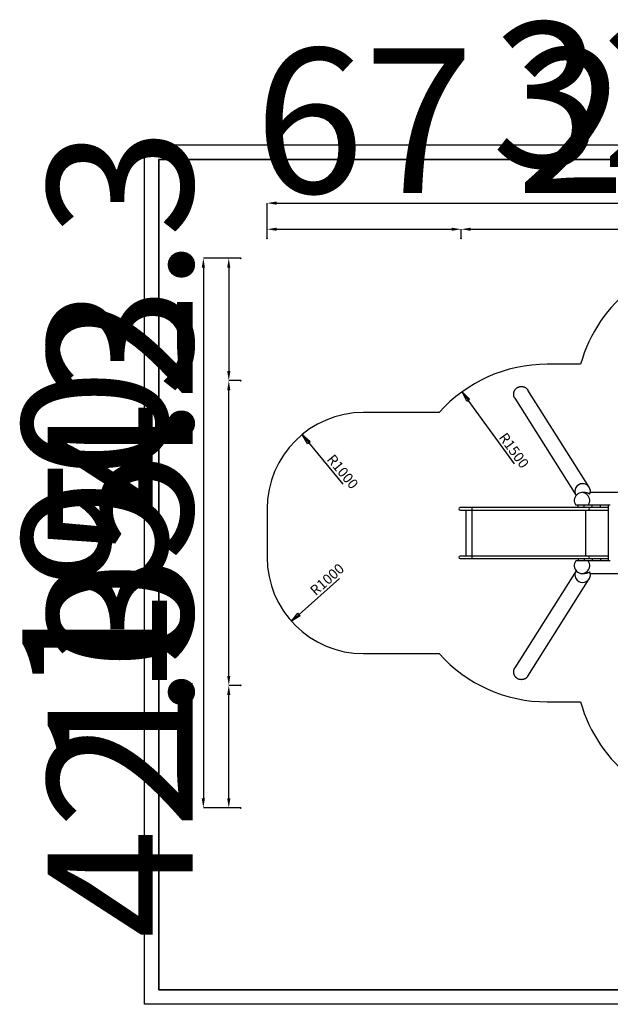
# Model space of a CAD drawing. Units: millimetres. Extents: x 371 to 46694, y -12072 to 30561.
# Drawn here: x 6303 to 6507, y 25284 to 25624 of the extents above; entities that cross this region are included whole.
import ezdxf

# ---------------------------------------------------------------- set-up
doc = ezdxf.new("R2010")
doc.units = ezdxf.units.MM
doc.layers.add('OBRYS', color=7, linetype='Continuous', lineweight=35)
doc.layers.add('TENKA', color=7, linetype='Continuous')
doc.styles.add('SLDTEXTSTYLE0', font='TXT', dxfattribs={"width": 0.7})
doc.styles.add('SLDTEXTSTYLE3', font='TXT', dxfattribs={"width": 0.7})
doc.dimstyles.new('SLDDIMSTYLE0', dxfattribs={"dimtxt": 50, "dimasz": 3.302, "dimexe": 0, "dimexo": 0.0625, "dimgap": 12.5, "dimtad": 1, "dimdec": 1, "dimrnd": 1e-09, "dimzin": 12, "dimdsep": 46, "dimtxsty": 'SLDTEXTSTYLE0', "dimsah": 1, "dimcen": 0.09, "dimadec": 0, "dimazin": 3, "dimtfac": 1, "dimtdec": 1, "dimtofl": 0, "dimtmove": 0, "dimatfit": 3, "dimfxl": 1, "dimfrac": 2, "dimtolj": 1, "dimtzin": 12, "dimarcsym": 0})
doc.dimstyles.new('SLDDIMSTYLE1', dxfattribs={"dimtxt": 3.5, "dimasz": 3.556, "dimexe": 0, "dimexo": 0.0625, "dimgap": 0.875, "dimtad": 1, "dimdec": 0, "dimlfac": 30, "dimrnd": 1e-09, "dimzin": 12, "dimdsep": 46, "dimtxsty": 'SLDTEXTSTYLE3', "dimblk1": 'CLOSED', "dimblk2": 'CLOSED', "dimsah": 1, "dimcen": 0, "dimadec": 0, "dimazin": 3, "dimtfac": 1, "dimtdec": 0, "dimtofl": 0, "dimtmove": 0, "dimatfit": 3, "dimldrblk": 'CLOSED', "dimfxl": 1, "dimfrac": 2, "dimtolj": 1, "dimtzin": 12, "dimarcsym": 0})

# ---------------------------------------------------------------- blocks, each defined once
blk = doc.blocks.new('*D147')
at = {"layer": 'Defpoints', "color": 0, "transparency": 16777216}
for p in [(6379.08, 25541.9), (6366.14, 25351.9), (6379.08, 25351.9)]:
    blk.add_point(p, dxfattribs=at)
at = {"layer": 'OBRYS', "color": 0, "lineweight": -2, "transparency": 16777216}
for p, q in [((6379.01, 25541.9), (6366.14, 25541.9)), ((6366.14, 25538.6), (6366.14, 25355.2)), ((6379.01, 25351.9), (6366.14, 25351.9))]:
    blk.add_line(p, q, dxfattribs=at)
at = {"layer": 'OBRYS', "color": 0, "transparency": 16777216}
for points in [[(6365.59, 25538.6), (6366.69, 25538.6), (6366.14, 25541.9)], [(6365.59, 25355.2), (6366.69, 25355.2), (6366.14, 25351.9)]]:
    blk.add_solid(points, dxfattribs=at)
at = {"layer": 'OBRYS', "color": 0, "transparency": 16777216, "insert": (6303.64, 25446.9), "char_height": 50, "attachment_point": 2, "rotation": 90, "style": 'SLDTEXTSTYLE0'}
blk.add_mtext('\\A1;190', dxfattribs=at)
blk = doc.blocks.new('*D148')
at = {"layer": 'Defpoints', "color": 0, "transparency": 16777216}
for p in [(6374.92, 25394.24), (6379.08, 25394.24), (6379.08, 25351.9)]:
    blk.add_point(p, dxfattribs=at)
at = {"layer": 'OBRYS', "color": 0, "lineweight": -2, "transparency": 16777216}
for p, q in [((6379.01, 25394.24), (6374.92, 25394.24)), ((6374.92, 25355.2), (6374.92, 25390.93)), ((6379.01, 25351.9), (6374.92, 25351.9))]:
    blk.add_line(p, q, dxfattribs=at)
at = {"layer": 'OBRYS', "color": 0, "transparency": 16777216}
for points in [[(6374.37, 25390.93), (6375.47, 25390.93), (6374.92, 25394.24)], [(6374.37, 25355.2), (6375.47, 25355.2), (6374.92, 25351.9)]]:
    blk.add_solid(points, dxfattribs=at)
at = {"layer": 'OBRYS', "color": 0, "transparency": 16777216, "insert": (6312.42, 25373.07), "char_height": 50, "attachment_point": 2, "rotation": 90, "style": 'SLDTEXTSTYLE0'}
blk.add_mtext('\\A1;42.3', dxfattribs=at)
blk = doc.blocks.new('*D149')
at = {"layer": 'Defpoints', "color": 0, "transparency": 16777216}
for p in [(6379.08, 25541.9), (6374.92, 25499.57), (6379.08, 25499.57)]:
    blk.add_point(p, dxfattribs=at)
at = {"layer": 'OBRYS', "color": 0, "lineweight": -2, "transparency": 16777216}
for p, q in [((6379.01, 25541.9), (6374.92, 25541.9)), ((6374.92, 25538.6), (6374.92, 25502.87)), ((6379.01, 25499.57), (6374.92, 25499.57))]:
    blk.add_line(p, q, dxfattribs=at)
at = {"layer": 'OBRYS', "color": 0, "transparency": 16777216}
for points in [[(6374.37, 25538.6), (6375.47, 25538.6), (6374.92, 25541.9)], [(6374.37, 25502.87), (6375.47, 25502.87), (6374.92, 25499.57)]]:
    blk.add_solid(points, dxfattribs=at)
at = {"layer": 'OBRYS', "color": 0, "transparency": 16777216, "insert": (6312.42, 25520.74), "char_height": 50, "attachment_point": 2, "rotation": 90, "style": 'SLDTEXTSTYLE0'}
blk.add_mtext('\\A1;42.3', dxfattribs=at)
blk = doc.blocks.new('*D150')
at = {"layer": 'Defpoints', "color": 0, "transparency": 16777216}
for p in [(6374.92, 25499.57), (6379.08, 25499.57), (6379.08, 25394.24)]:
    blk.add_point(p, dxfattribs=at)
at = {"layer": 'OBRYS', "color": 0, "lineweight": -2, "transparency": 16777216}
for p, q in [((6379.01, 25499.57), (6374.92, 25499.57)), ((6374.92, 25397.54), (6374.92, 25496.27)), ((6379.01, 25394.24), (6374.92, 25394.24))]:
    blk.add_line(p, q, dxfattribs=at)
at = {"layer": 'OBRYS', "color": 0, "transparency": 16777216}
for points in [[(6374.37, 25496.27), (6375.47, 25496.27), (6374.92, 25499.57)], [(6374.37, 25397.54), (6375.47, 25397.54), (6374.92, 25394.24)]]:
    blk.add_solid(points, dxfattribs=at)
at = {"layer": 'OBRYS', "color": 0, "transparency": 16777216, "insert": (6312.42, 25446.9), "char_height": 50, "attachment_point": 2, "rotation": 90, "style": 'SLDTEXTSTYLE0'}
blk.add_mtext('\\A1;105.3', dxfattribs=at)
blk = doc.blocks.new('*D151')
at = {"layer": 'Defpoints', "color": 0, "transparency": 16777216}
for p in [(6713.64, 25560.93), (6388.14, 25548.78), (6713.64, 25548.78)]:
    blk.add_point(p, dxfattribs=at)
at = {"layer": 'OBRYS', "color": 0, "lineweight": -2, "transparency": 16777216}
for p, q in [((6388.14, 25548.84), (6388.14, 25560.93)), ((6391.44, 25560.93), (6710.34, 25560.93)), ((6713.64, 25548.84), (6713.64, 25560.93))]:
    blk.add_line(p, q, dxfattribs=at)
at = {"layer": 'OBRYS', "color": 0, "transparency": 16777216}
for points in [[(6391.44, 25561.48), (6391.44, 25560.38), (6388.14, 25560.93)], [(6710.34, 25561.48), (6710.34, 25560.38), (6713.64, 25560.93)]]:
    blk.add_solid(points, dxfattribs=at)
at = {"layer": 'OBRYS', "color": 0, "transparency": 16777216, "insert": (6550.89, 25623.43), "char_height": 50, "attachment_point": 2, "style": 'SLDTEXTSTYLE0'}
blk.add_mtext('\\A1;325.5', dxfattribs=at)
blk = doc.blocks.new('*D152')
at = {"layer": 'Defpoints', "color": 0, "transparency": 16777216}
for p in [(6455.14, 25551.9), (6388.14, 25548.78), (6455.14, 25548.78)]:
    blk.add_point(p, dxfattribs=at)
at = {"layer": 'OBRYS', "color": 0, "lineweight": -2, "transparency": 16777216}
for p, q in [((6388.14, 25548.84), (6388.14, 25551.9)), ((6391.44, 25551.9), (6451.84, 25551.9)), ((6455.14, 25548.84), (6455.14, 25551.9))]:
    blk.add_line(p, q, dxfattribs=at)
at = {"layer": 'OBRYS', "color": 0, "transparency": 16777216}
for points in [[(6391.44, 25552.45), (6391.44, 25551.35), (6388.14, 25551.9)], [(6451.84, 25552.45), (6451.84, 25551.35), (6455.14, 25551.9)]]:
    blk.add_solid(points, dxfattribs=at)
at = {"layer": 'OBRYS', "color": 0, "transparency": 16777216, "insert": (6421.64, 25614.4), "char_height": 50, "attachment_point": 2, "style": 'SLDTEXTSTYLE0'}
blk.add_mtext('\\A1;67', dxfattribs=at)
blk = doc.blocks.new('*D154')
at = {"layer": 'Defpoints', "color": 0, "transparency": 16777216}
for p in [(6663.64, 25551.9), (6455.14, 25548.78), (6663.64, 25548.78)]:
    blk.add_point(p, dxfattribs=at)
at = {"layer": 'OBRYS', "color": 0, "lineweight": -2, "transparency": 16777216}
for p, q in [((6455.14, 25548.84), (6455.14, 25551.9)), ((6458.44, 25551.9), (6660.34, 25551.9)), ((6663.64, 25548.84), (6663.64, 25551.9))]:
    blk.add_line(p, q, dxfattribs=at)
at = {"layer": 'OBRYS', "color": 0, "transparency": 16777216}
for points in [[(6458.44, 25552.45), (6458.44, 25551.35), (6455.14, 25551.9)], [(6660.34, 25552.45), (6660.34, 25551.35), (6663.64, 25551.9)]]:
    blk.add_solid(points, dxfattribs=at)
at = {"layer": 'OBRYS', "color": 0, "transparency": 16777216, "insert": (6559.39, 25614.4), "char_height": 50, "attachment_point": 2, "style": 'SLDTEXTSTYLE0'}
blk.add_mtext('\\A1;208.5', dxfattribs=at)
blk = doc.blocks.new('_CLOSED')
at = {"color": 0, "linetype": 'ByBlock', "lineweight": -2}
for p, q in [((-1, 0.166667), (0, 0)), ((-1, 0.166667), (-1, -0.166667)), ((0, 0), (-1, -0.166667)), ((0, 0), (-1, 0))]:
    blk.add_line(p, q, dxfattribs=at)
blk = doc.blocks.new('*D155')
at = {"layer": 'Defpoints', "color": 0, "transparency": 16777216}
for p in [(6400.28, 25480.96), (6421.47, 25455.24)]:
    blk.add_point(p, dxfattribs=at)
at = {"layer": 'OBRYS', "color": 0, "lineweight": -2, "transparency": 16777216}
blk.add_line((6414.42, 25463.8), (6402.54, 25478.22), dxfattribs=at)
at = {"layer": 'OBRYS', "color": 0, "lineweight": -2, "transparency": 16777216, "xscale": 3.556, "yscale": 3.556, "zscale": 3.556, "rotation": 129.4850365890097}
blk.add_blockref('_CLOSED', (6400.28, 25480.96), dxfattribs=at)
at = {"layer": 'OBRYS', "color": 0, "transparency": 16777216, "insert": (6411.26, 25474.5), "char_height": 3.5, "attachment_point": 1, "rotation": 309.485, "style": 'SLDTEXTSTYLE3'}
blk.add_mtext('\\A1;R1000', dxfattribs=at)
blk = doc.blocks.new('*D156')
at = {"layer": 'Defpoints', "color": 0, "transparency": 16777216}
for p in [(6421.47, 25438.57), (6396.55, 25416.43)]:
    blk.add_point(p, dxfattribs=at)
at = {"layer": 'OBRYS', "color": 0, "lineweight": -2, "transparency": 16777216}
blk.add_line((6413.17, 25431.2), (6399.21, 25418.8), dxfattribs=at)
at = {"layer": 'OBRYS', "color": 0, "lineweight": -2, "transparency": 16777216, "xscale": 3.556, "yscale": 3.556, "zscale": 3.556, "rotation": 221.6062626962436}
blk.add_blockref('_CLOSED', (6396.55, 25416.43), dxfattribs=at)
at = {"layer": 'OBRYS', "color": 0, "transparency": 16777216, "insert": (6402.59, 25427.65), "char_height": 3.5, "attachment_point": 1, "rotation": 41.6063, "style": 'SLDTEXTSTYLE3'}
blk.add_mtext('\\A1;R1000', dxfattribs=at)
blk = doc.blocks.new('*D157')
at = {"layer": 'Defpoints', "color": 0, "transparency": 16777216}
for p in [(6455.44, 25495.7), (6484.8, 25455.24)]:
    blk.add_point(p, dxfattribs=at)
at = {"layer": 'OBRYS', "color": 0, "lineweight": -2, "transparency": 16777216}
blk.add_line((6473.51, 25470.79), (6457.53, 25492.82), dxfattribs=at)
at = {"layer": 'OBRYS', "color": 0, "lineweight": -2, "transparency": 16777216, "xscale": 3.556, "yscale": 3.556, "zscale": 3.556, "rotation": 125.9684465124615}
blk.add_blockref('_CLOSED', (6455.44, 25495.7), dxfattribs=at)
at = {"layer": 'OBRYS', "color": 0, "transparency": 16777216, "insert": (6470.78, 25482), "char_height": 3.5, "attachment_point": 1, "rotation": 305.9684, "style": 'SLDTEXTSTYLE3'}
blk.add_mtext('\\A1;R1500', dxfattribs=at)

msp = doc.modelspace()

# ---------------------------------------------------------------- linework, layer by layer
at = {"color": 7, "linetype": 'Continuous', "lineweight": 18}
for p, q in [((6350.782, 25289.046), (6350.782, 25576.046)), ((6350.782, 25576.046), (6760.782, 25576.046)), ((6760.782, 25289.046), (6350.782, 25289.046))]:
    msp.add_line(p, q, dxfattribs=at)
at = {"color": 7, "linetype": 'Continuous', "lineweight": 25}
for p, q in [((6496.371, 25505.235), (6484.805, 25505.235)), ((6473.681, 25493.481), (6494.814, 25459.909)), ((6499.343, 25462.726), (6478.195, 25496.322)), ((6447.537, 25488.568), (6421.471, 25488.568)), ((6497.885, 25460.868), (6496.85, 25460.867)), ((6513.174, 25460.892), (6499.715, 25460.871)), ((6459.013, 25455.685), (6454.805, 25455.685)), ((6499.592, 25455.685), (6459.013, 25455.685)), ((6498.937, 25456.536), (6494.771, 25456.536)), ((6495.49, 25455.685), (6495.49, 25456.536)), ((6497.569, 25455.685), (6497.569, 25456.536)), ((6506.613, 25456.547), (6498.937, 25456.536)), ((6505.938, 25455.685), (6499.592, 25455.685)), ((6500.415, 25455.685), (6500.415, 25456.538)), ((6503.288, 25455.685), (6503.288, 25456.542)), ((6505.938, 25456.546), (6505.938, 25437.257)), ((6388.138, 25455.235), (6388.138, 25438.568)), ((6454.805, 25454.852), (6459.013, 25454.852)), ((6456.921, 25438.952), (6456.921, 25454.852)), ((6458.971, 25438.952), (6458.971, 25454.852)), ((6459.013, 25454.852), (6499.592, 25454.852)), ((6498.157, 25438.952), (6498.157, 25454.852)), ((6499.592, 25454.852), (6505.938, 25454.852)), ((6459.013, 25438.952), (6454.805, 25438.952)), ((6499.592, 25438.952), (6459.013, 25438.952)), ((6505.938, 25438.952), (6499.592, 25438.952)), ((6454.805, 25438.118), (6459.013, 25438.118)), ((6459.013, 25438.118), (6499.592, 25438.118)), ((6498.937, 25437.268), (6494.771, 25437.268)), ((6495.49, 25438.118), (6495.49, 25437.268)), ((6497.569, 25438.118), (6497.569, 25437.268)), ((6506.613, 25437.256), (6498.937, 25437.268)), ((6499.592, 25438.118), (6505.938, 25438.118)), ((6500.415, 25438.118), (6500.415, 25437.266)), ((6503.288, 25438.118), (6503.288, 25437.261)), ((6494.814, 25433.894), (6473.681, 25400.322)), ((6496.85, 25432.937), (6497.885, 25432.935)), ((6499.715, 25432.932), (6513.459, 25432.911)), ((6478.195, 25397.481), (6499.343, 25431.077)), ((6421.471, 25405.235), (6447.537, 25405.235)), ((6484.805, 25388.568), (6496.371, 25388.568))]:
    msp.add_line(p, q, dxfattribs=at)
at = {"color": 7, "linetype": 'Continuous', "lineweight": 25, "flags": 128}
for points in [[(6459.013, 25454.852), (6459.011, 25454.852), (6459.004, 25454.861), (6458.997, 25454.882), (6458.991, 25454.913), (6458.986, 25454.955), (6458.981, 25455.006), (6458.977, 25455.065), (6458.974, 25455.129), (6458.972, 25455.198), (6458.972, 25455.268), (6458.972, 25455.339), (6458.974, 25455.407), (6458.977, 25455.472), (6458.981, 25455.531), (6458.986, 25455.582), (6458.991, 25455.624), (6458.997, 25455.655), (6459.004, 25455.676), (6459.011, 25455.685), (6459.013, 25455.685)], [(6459.013, 25438.118), (6459.011, 25438.119), (6459.004, 25438.128), (6458.997, 25438.148), (6458.991, 25438.18), (6458.986, 25438.222), (6458.981, 25438.273), (6458.977, 25438.332), (6458.974, 25438.396), (6458.972, 25438.465), (6458.972, 25438.535), (6458.972, 25438.606), (6458.974, 25438.674), (6458.977, 25438.739), (6458.981, 25438.797), (6458.986, 25438.848), (6458.991, 25438.89), (6458.997, 25438.922), (6459.004, 25438.943), (6459.011, 25438.951), (6459.013, 25438.952)]]:
    msp.add_lwpolyline(points, dxfattribs=at)
at = {"color": 7, "linetype": 'Continuous', "lineweight": 25}
for centre, radius, start, end in [((6544.561, 25491.902), 50, 90, 164.53399), ((6484.805, 25455.235), 50, 90, 138.18969), ((6421.471, 25455.235), 33.333, 90, 180), ((6497.086, 25461.306), 2.667, 90, 211.44795), ((6497.086, 25461.306), 2.667, 337.54898, 90), ((6496.854, 25458.2), 2.667, 321.37517, 218.62483), ((6454.805, 25455.268), 0.417, 90, 270), ((6499.603, 25455.268), 0.417, 91.44822, 268.55178), ((6454.805, 25438.535), 0.417, 90, 270), ((6499.603, 25438.535), 0.417, 91.44822, 268.55178), ((6421.471, 25438.568), 33.333, 180, 270), ((6496.854, 25435.603), 2.667, 141.37517, 38.62483), ((6497.086, 25432.498), 2.667, 148.55205, 270), ((6497.086, 25432.498), 2.667, 270, 22.45102), ((6484.805, 25438.568), 50, 221.81031, 270), ((6544.561, 25401.902), 50, 195.46601, 270)]:
    msp.add_arc(centre, radius, start, end, dxfattribs=at)
for points, knots in [([(6473.683, 25493.482), (6473.653, 25493.53), (6473.584, 25493.641), (6473.494, 25493.827), (6473.413, 25494.035), (6473.348, 25494.252), (6473.303, 25494.473), (6473.276, 25494.696), (6473.268, 25494.919), (6473.279, 25495.145), (6473.309, 25495.369), (6473.358, 25495.589), (6473.425, 25495.802), (6473.51, 25496.012), (6473.612, 25496.213), (6473.731, 25496.404), (6473.864, 25496.584), (6474.014, 25496.753), (6474.177, 25496.909), (6474.353, 25497.05), (6474.538, 25497.175), (6474.736, 25497.286), (6474.941, 25497.379), (6475.153, 25497.454), (6475.369, 25497.51), (6475.592, 25497.549), (6475.783, 25497.566), (6475.899, 25497.568), (6475.938, 25497.568)], [0, 0, 0, 0, 0.0300837, 0.0689306, 0.1083317, 0.1480144, 0.1882756, 0.2271225, 0.266239, 0.3062063, 0.3464675, 0.3853144, 0.4247155, 0.4643982, 0.5046594, 0.5435063, 0.5829074, 0.6225901, 0.6628513, 0.7016982, 0.7410993, 0.780782, 0.8210432, 0.8598901, 0.8992913, 0.9389739, 0.9792352, 1, 1, 1, 1]), ([(6475.938, 25497.568), (6476.012, 25497.567), (6476.159, 25497.563), (6476.379, 25497.535), (6476.597, 25497.489), (6476.811, 25497.425), (6477.022, 25497.342), (6477.224, 25497.241), (6477.416, 25497.125), (6477.597, 25496.993), (6477.769, 25496.845), (6477.926, 25496.684), (6478.068, 25496.509), (6478.156, 25496.389), (6478.194, 25496.323), (6478.195, 25496.322)], [0, 0, 0, 0, 0.0821106, 0.1647914, 0.246902, 0.3301843, 0.4140617, 0.4991618, 0.5812725, 0.6645547, 0.7484321, 0.8335322, 0.9156429, 0.9989251, 1, 1, 1, 1]), ([(6499.551, 25460.287), (6499.473, 25460.345), (6499.317, 25460.462), (6499.081, 25460.591), (6498.856, 25460.69), (6498.644, 25460.762), (6498.424, 25460.818), (6498.201, 25460.852), (6498.02, 25460.869), (6497.916, 25460.867), (6497.885, 25460.866)], [0, 0, 0, 0, 0.1615785, 0.3251151, 0.4479707, 0.5716793, 0.6980782, 0.8254068, 0.9482624, 1, 1, 1, 1]), ([(6499.551, 25433.516), (6499.473, 25433.458), (6499.317, 25433.342), (6499.081, 25433.212), (6498.856, 25433.113), (6498.644, 25433.041), (6498.424, 25432.986), (6498.201, 25432.951), (6498.02, 25432.935), (6497.916, 25432.937), (6497.885, 25432.937)], [0, 0, 0, 0, 0.1615785, 0.325115, 0.4479705, 0.5716791, 0.698078, 0.8254066, 0.9482621, 1, 1, 1, 1]), ([(6475.938, 25396.235), (6475.864, 25396.237), (6475.716, 25396.24), (6475.494, 25396.269), (6475.273, 25396.316), (6475.057, 25396.382), (6474.848, 25396.465), (6474.647, 25396.564), (6474.454, 25396.682), (6474.272, 25396.815), (6474.103, 25396.963), (6473.947, 25397.123), (6473.803, 25397.298), (6473.675, 25397.484), (6473.564, 25397.679), (6473.47, 25397.882), (6473.393, 25398.095), (6473.334, 25398.313), (6473.294, 25398.534), (6473.272, 25398.757), (6473.269, 25398.983), (6473.286, 25399.208), (6473.321, 25399.43), (6473.374, 25399.648), (6473.446, 25399.862), (6473.537, 25400.068), (6473.617, 25400.223), (6473.671, 25400.303), (6473.684, 25400.323)], [0, 0, 0, 0, 0.0388378, 0.0779452, 0.1179031, 0.1581549, 0.1969927, 0.2363847, 0.2760581, 0.3163099, 0.3551476, 0.3945396, 0.434213, 0.4744648, 0.5133026, 0.55241, 0.5923679, 0.6326197, 0.6714575, 0.7108495, 0.7505229, 0.7907747, 0.8296124, 0.8690044, 0.9086778, 0.9489296, 0.9877674, 1, 1, 1, 1]), ([(6478.193, 25397.484), (6478.176, 25397.454), (6478.118, 25397.36), (6478.006, 25397.214), (6477.857, 25397.046), (6477.695, 25396.891), (6477.518, 25396.75), (6477.331, 25396.624), (6477.134, 25396.515), (6476.93, 25396.423), (6476.717, 25396.348), (6476.48, 25396.287), (6476.219, 25396.244), (6476.032, 25396.238), (6475.938, 25396.235)], [0, 0, 0, 0, 0.0379556, 0.1230174, 0.2050911, 0.2883359, 0.3721754, 0.4572373, 0.539311, 0.6225557, 0.7063953, 0.7914572, 0.8951498, 1, 1, 1, 1])]:
    msp.add_open_spline(points, degree=3, knots=knots, dxfattribs=at)
at = {"layer": 'OBRYS'}
for p, q in [((6350.782, 25289.046), (6350.782, 25576.046)), ((6350.782, 25576.046), (6760.782, 25576.046))]:
    msp.add_line(p, q, dxfattribs=at)
at = {"layer": 'OBRYS', "lineweight": 35}
msp.add_line((6760.782, 25289.046), (6350.782, 25289.046), dxfattribs=at)
at = {"layer": 'OBRYS'}
for p in [(6388.138, 25548.778), (6455.138, 25548.778), (6379.077, 25541.902), (6379.077, 25499.568), (6379.077, 25394.235), (6379.077, 25351.902)]:
    msp.add_point(p, dxfattribs=at)
at = {"layer": 'TENKA'}
for p, q in [((6345.782, 25284.046), (6345.782, 25581.046)), ((6345.782, 25581.046), (6765.782, 25581.046)), ((6765.782, 25284.046), (6345.782, 25284.046))]:
    msp.add_line(p, q, dxfattribs=at)

# ---------------------------------------------------------------- dimensions: what is measured, and where the dimension line sits
at = {"layer": 'OBRYS'}
for base, p1, p2, picture, middle in [((6713.638, 25560.93), (6388.138, 25548.778), (6713.638, 25548.778), '*D151', (6550.888, 25560.93)), ((6455.138, 25551.902), (6388.138, 25548.778), (6455.138, 25548.778), '*D152', (6421.638, 25551.902)), ((6663.638, 25551.902), (6455.138, 25548.778), (6663.638, 25548.778), '*D154', (6559.388, 25551.902))]:
    dim = msp.add_linear_dim(base=base, p1=p1, p2=p2, dimstyle='SLDDIMSTYLE0', dxfattribs=at)
    dim.commit()
    dim.dimension.update_dxf_attribs({"geometry": picture, "text_midpoint": middle, "dimtype": 160})
for base, p1, p2, picture, middle in [((6374.917, 25499.568), (6379.077, 25541.902), (6379.077, 25499.568), '*D149', (6374.917, 25520.735)), ((6366.138, 25351.902), (6379.077, 25541.902), (6379.077, 25351.902), '*D147', (6366.138, 25446.902)), ((6374.917, 25499.568), (6379.077, 25394.235), (6379.077, 25499.568), '*D150', (6374.917, 25446.902)), ((6374.917, 25394.235), (6379.077, 25351.902), (6379.077, 25394.235), '*D148', (6374.917, 25373.068))]:
    dim = msp.add_linear_dim(base=base, p1=p1, p2=p2, angle=90, dimstyle='SLDDIMSTYLE0', dxfattribs=at)
    dim.commit()
    dim.dimension.update_dxf_attribs({"geometry": picture, "text_midpoint": middle, "dimtype": 160})
for center, mpoint, picture, middle in [((6484.805, 25455.235), (6455.438, 25495.702), '*D157', (6470.121, 25475.469)), ((6421.471, 25455.235), (6400.275, 25480.961), '*D155', (6410.873, 25468.098)), ((6421.471, 25438.568), (6396.547, 25416.435), '*D156', (6409.009, 25427.502))]:
    dim = msp.add_radius_dim(center=center, mpoint=mpoint, dimstyle='SLDDIMSTYLE1', dxfattribs=at)
    dim.commit()
    dim.dimension.update_dxf_attribs({"geometry": picture, "text_midpoint": middle, "dimtype": 164})

doc.saveas('drawing.dxf')
